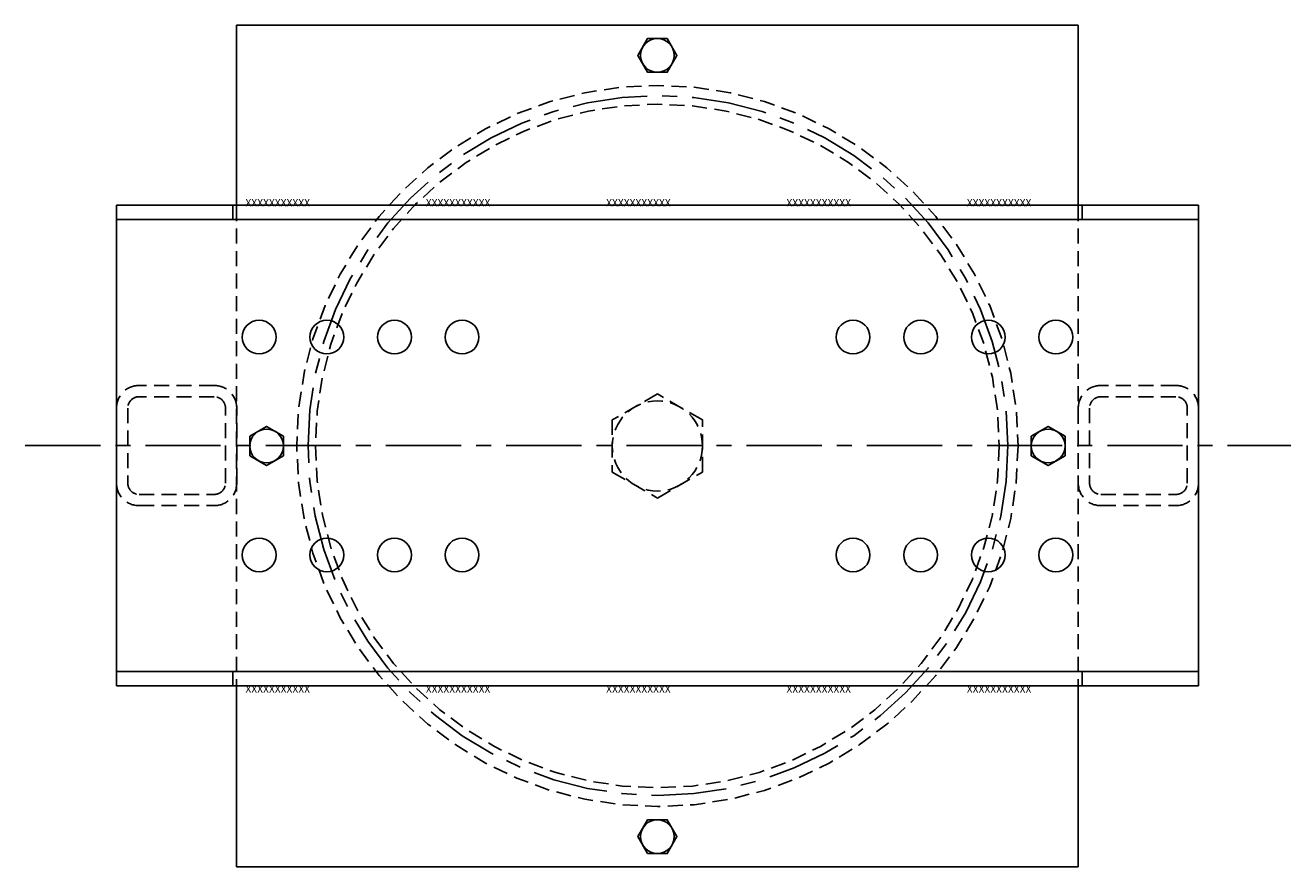
# Model space of a CAD drawing. Units: inches. Extents: x 120 to 315, y 102 to 139.
# Drawn here: x 177 to 198, y 124 to 138 of the extents above; entities that cross this region are included whole.
import ezdxf

# ---------------------------------------------------------------- set-up
doc = ezdxf.new("R2010")
doc.units = ezdxf.units.IN
doc.header["$MEASUREMENT"] = 0
doc.linetypes.add('CENTER', pattern=[2, 1.25, -0.25, 0.25, -0.25])
doc.linetypes.add('HIDDEN', pattern=[0.375, 0.25, -0.125])
doc.layers.get('0').update_dxf_attribs({"linetype": 'CONTINUOUS'})
doc.styles.add('ARCHQUIK', font='ARCHQUIK.SHX')

# ---------------------------------------------------------------- blocks, each defined once
blk = doc.blocks.new('103')
for p, q in [((180.036, 137.939), (194.036, 137.939)), ((180.036, 137.939), (180.036, 134.932)), ((194.036, 137.939), (194.036, 134.932)), ((196.038, 134.946), (178.038, 134.946)), ((178.038, 134.946), (178.038, 126.946)), ((196.038, 134.946), (196.038, 126.946)), ((196.038, 126.946), (178.038, 126.946)), ((180.036, 126.946), (180.036, 123.939)), ((194.036, 126.946), (194.036, 123.939)), ((180.036, 123.939), (194.036, 123.939))]:
    blk.add_line(p, q)
at = {"ltscale": 0.227606}
for p, q in [((179.976, 134.707), (179.976, 134.946)), ((194.101, 134.707), (194.101, 134.946)), ((179.976, 126.946), (179.976, 127.185)), ((194.101, 126.946), (194.101, 127.185))]:
    blk.add_line(p, q, dxfattribs=at)
at = {"linetype": 'HIDDEN'}
for p, q in [((180.036, 134.932), (180.036, 126.946)), ((194.036, 134.932), (194.036, 126.946))]:
    blk.add_line(p, q, dxfattribs=at)
at = {"ltscale": 1.078727}
for p, q in [((196.038, 134.707), (178.038, 134.707)), ((196.038, 127.185), (178.038, 127.185))]:
    blk.add_line(p, q, dxfattribs=at)
at = {"linetype": 'CENTER'}
blk.add_line((176.521, 130.946), (197.571, 130.946), dxfattribs=at)
for points in [[(187.199, 137.72), (186.874, 137.72), (186.712, 137.439), (186.874, 137.158), (187.199, 137.158), (187.361, 137.439)], [(180.255, 131.101), (180.255, 130.776), (180.536, 130.614), (180.818, 130.776), (180.818, 131.101), (180.536, 131.264)], [(193.818, 130.776), (193.818, 131.101), (193.536, 131.264), (193.255, 131.101), (193.255, 130.776), (193.536, 130.614)], [(186.874, 124.158), (187.199, 124.158), (187.361, 124.439), (187.199, 124.72), (186.874, 124.72), (186.712, 124.439)]]:
    blk.add_lwpolyline(points, close=True)
at = {"linetype": 'HIDDEN'}
for points in [[(178.413, 131.946, 0.414214), (178.038, 131.571), (178.038, 130.321, 0.414214), (178.413, 129.946), (179.663, 129.946, 0.414214), (180.038, 130.321), (180.038, 131.571, 0.414214), (179.663, 131.946)], [(194.413, 131.946, 0.414214), (194.038, 131.571), (194.038, 130.321, 0.414214), (194.413, 129.946), (195.663, 129.946, 0.414214), (196.038, 130.321), (196.038, 131.571, 0.414214), (195.663, 131.946)], [(178.413, 131.758, 0.414214), (178.226, 131.571), (178.226, 130.321, 0.414214), (178.413, 130.133), (179.663, 130.133, 0.414214), (179.851, 130.321), (179.851, 131.571, 0.414214), (179.663, 131.758)], [(194.413, 131.758, 0.414214), (194.226, 131.571), (194.226, 130.321, 0.414214), (194.413, 130.133), (195.663, 130.133, 0.414214), (195.851, 130.321), (195.851, 131.571, 0.414214), (195.663, 131.758)]]:
    blk.add_lwpolyline(points, format="xyb", close=True, dxfattribs=at)
blk.add_lwpolyline([(187.786, 131.372), (187.036, 131.805), (186.286, 131.372), (186.286, 130.506), (187.036, 130.073), (187.786, 130.506)], close=True, dxfattribs=at)
for centre in [(187.036, 137.439), (180.412, 132.751), (181.537, 132.751), (182.662, 132.751), (183.787, 132.751), (190.29, 132.751), (191.415, 132.751), (192.54, 132.751), (193.665, 132.751), (180.536, 130.939), (193.536, 130.939), (180.412, 129.126), (181.537, 129.126), (182.662, 129.126), (183.787, 129.126), (190.29, 129.126), (191.415, 129.126), (192.54, 129.126), (193.665, 129.126), (187.036, 124.439)]:
    blk.add_circle(centre, 0.281)
for radius in [6, 5.688, 0.75, 0.75]:
    blk.add_circle((187.036, 130.939), radius, dxfattribs=at)
at = {"linetype": 'CENTER'}
blk.add_circle((187.046, 130.946), 5.822, dxfattribs=at)
at = {"style": 'ARCHQUIK'}
for p in [(180.183, 134.924), (183.183, 134.924), (186.183, 134.924), (189.183, 134.924), (192.183, 134.924), (180.183, 126.832), (183.183, 126.832), (186.183, 126.832), (189.183, 126.832), (192.183, 126.832)]:
    blk.add_text('XXXXXXXXXXX', height=0.125, dxfattribs=at).set_placement(p)

msp = doc.modelspace()

# ---------------------------------------------------------------- block references
msp.add_blockref('103', (0, 0))

doc.saveas('drawing.dxf')
